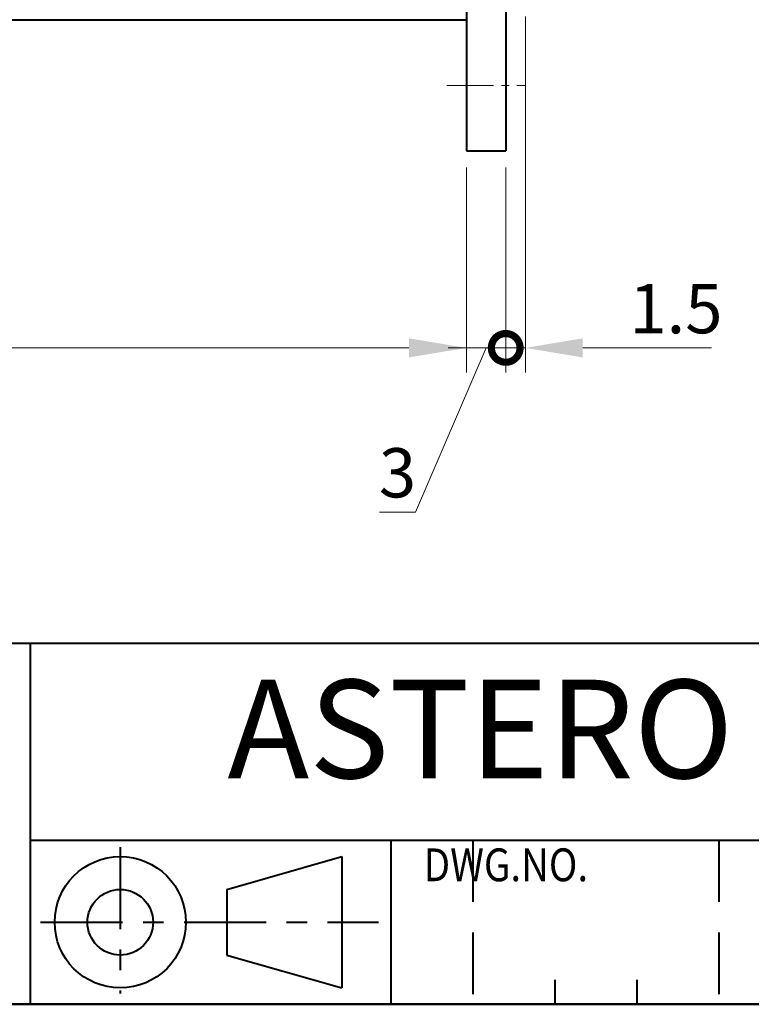
# Model space of a CAD drawing. Units: millimetres. Extents: x -2 to 346, y 0 to 225.
# Drawn here: x 183 to 239, y 0 to 75 of the extents above; entities that cross this region are included whole.
import ezdxf
from ezdxf.enums import TextEntityAlignment as Align

# ---------------------------------------------------------------- set-up
doc = ezdxf.new("R2010")
doc.units = ezdxf.units.MM
doc.header["$LTSCALE"] = 1.25
for name, pattern in [('CENTER', [7, 4, -1, 1, -1]), ('CENTER2', [28.575, 19.05, -3.175, 3.175, -3.175]), ('DASHED', [4.5, 3, -1.5])]:
    doc.linetypes.add(name, pattern=pattern)
doc.layers.get('0').update_dxf_attribs({"lineweight": 40})
for name, color, linetype, lineweight in [('AM_0', 7, 'Continuous', 40), ('AM_5', 3, 'Continuous', 25), ('AM_7', 4, 'CENTER2', 20), ('PV0001_1', 7, 'Continuous', 40), ('表題欄_L', 1, 'Continuous', 50)]:
    doc.layers.add(name, color=color, linetype=linetype, lineweight=lineweight)
doc.styles.add('shi_dim_txt_sty', font='ISOCP.SHX', dxfattribs={"width": 0.9, "bigfont": 'EXTFONT.SHX'})
doc.styles.get("Standard").update_dxf_attribs({"font": 'ISOCP.SHX', "bigfont": 'EXTFONT.SHX'})
doc.styles.add('図番1', font='isoct.shx', dxfattribs={"width": 0.9, "bigfont": 'extfont.shx'})
doc.dimstyles.new('shi_dim_sty$0', dxfattribs={"dimtxt": 4, "dimasz": 3.5, "dimexe": 1.5, "dimexo": 1, "dimgap": 1, "dimtad": 1, "dimdsep": 46, "dimtxsty": 'shi_dim_txt_sty', "dimcen": 0, "dimclrd": 3, "dimclre": 3, "dimclrt": 51, "dimadec": 0, "dimazin": 2, "dimtp": 0.1, "dimtm": 0.1, "dimtfac": 0.71, "dimtmove": 0, "dimatfit": 3, "dimfxl": 1, "dimlwd": 18, "dimlwe": 18, "dimarcsym": 0})

# ---------------------------------------------------------------- blocks, each defined once
blk = doc.blocks.new('_DotSmall')
at = {"color": 0, "linetype": 'ByBlock', "const_width": 0.5}
blk.add_lwpolyline([(-0.0625, 0, 1), (0.0625, 0, 1)], format="xyb", close=True, dxfattribs=at)
blk = doc.blocks.new('*D7')
at = {"layer": 'AM_5', "color": 3, "lineweight": 18}
for p, q in [((221.5, 75.25), (221.5, 48.125)), ((220, 63.75), (220, 48.125)), ((220, 50), (215.625, 50)), ((220, 50), (221.5, 50)), ((225.875, 50), (235.69, 50))]:
    blk.add_line(p, q, dxfattribs=at)
at = {"layer": 'AM_5', "color": 3}
blk.add_solid([(225.875, 50.729), (225.875, 49.271), (221.5, 50)], dxfattribs=at)
at = {"layer": 'Defpoints', "color": 0}
for p in [(221.5, 76.5), (220, 65), (221.5, 50)]:
    blk.add_point(p, dxfattribs=at)
at = {"layer": 'AM_5', "color": 3, "lineweight": 18, "xscale": 4.375, "yscale": 4.375, "zscale": 4.375}
blk.add_blockref('_DotSmall', (220, 50), dxfattribs=at)
at = {"layer": 'AM_5', "color": 51, "insert": (232.97, 52.5), "char_height": 3.75, "attachment_point": 5, "style": 'shi_dim_txt_sty'}
blk.add_mtext('1.5', dxfattribs=at)
blk = doc.blocks.new('*D8')
at = {"layer": 'AM_5', "color": 3, "lineweight": 18}
for p, q in [((141, 73.75), (141, 48.125)), ((217, 63.75), (217, 48.125)), ((212.625, 50), (145.375, 50))]:
    blk.add_line(p, q, dxfattribs=at)
at = {"layer": 'AM_5', "color": 3}
for points in [[(145.375, 50.729), (145.375, 49.271), (141, 50)], [(212.625, 50.729), (212.625, 49.271), (217, 50)]]:
    blk.add_solid(points, dxfattribs=at)
at = {"layer": 'Defpoints', "color": 0}
for p in [(141, 75), (217, 65), (141, 50)]:
    blk.add_point(p, dxfattribs=at)
at = {"layer": 'AM_5', "color": 51, "insert": (179, 52.5), "char_height": 3.75, "attachment_point": 5, "style": 'shi_dim_txt_sty'}
blk.add_mtext('76', dxfattribs=at)
blk = doc.blocks.new('*D9')
at = {"layer": 'AM_5', "color": 3, "lineweight": 18}
for p, q in [((218.5, 50), (213.125, 37.5)), ((217, 50), (220, 50)), ((213.125, 37.5), (210.385, 37.5))]:
    blk.add_line(p, q, dxfattribs=at)
at = {"layer": 'Defpoints', "color": 0}
for p in [(217, 65), (220, 65), (220, 50)]:
    blk.add_point(p, dxfattribs=at)
at = {"layer": 'AM_5', "color": 51, "insert": (211.755, 40), "char_height": 3.75, "attachment_point": 5, "style": 'shi_dim_txt_sty'}
blk.add_mtext('3', dxfattribs=at)
blk = doc.blocks.new('_None')
blk = doc.blocks.new('A4HG_2013')
at = {"layer": '表題欄_L', "color": 1, "lineweight": 50}
blk.add_line((0, 0), (277, 0), dxfattribs=at)
blk = doc.blocks.new('2014_A4HG_N_SDT(ASTERO)')
at = {"lineweight": 40}
for p, q in [((-192, 22), (0, 22)), ((-130, 22), (-130, 0)), ((-130, 10), (0, 10)), ((-108, 10), (-108, 0)), ((-108, 10), (-108, 0)), ((-277, 0), (0, 0))]:
    blk.add_line(p, q, dxfattribs=at)
at = {"color": 4, "linetype": 'DASHED'}
blk.add_line((-103, 10), (-103, 0), dxfattribs=at)
at = {"color": 5, "linetype": 'DASHED'}
blk.add_line((-88, 10), (-88, 0), dxfattribs=at)
blk.add_line((-88, 10), (-88, 0), dxfattribs=at)
at = {"color": 6, "linetype": 'CENTER'}
for p, q in [((-124.5, 9.585), (-124.5, 0.655)), ((-129.359, 5), (-108.761, 5))]:
    blk.add_line(p, q, dxfattribs=at)
at = {"color": 2, "linetype": 'Continuous'}
for p, q in [((-118, 7), (-111, 9)), ((-111, 9), (-111, 1)), ((-118, 7), (-118, 3)), ((-118, 3), (-111, 1))]:
    blk.add_line(p, q, dxfattribs=at)
at = {"color": 3, "linetype": 'Continuous'}
for p, q in [((-98, 1.5), (-98, 0)), ((-93, 1.5), (-93, 0))]:
    blk.add_line(p, q, dxfattribs=at)
at = {"color": 2, "linetype": 'Continuous'}
for radius in [4, 2]:
    blk.add_circle((-124.5, 5), radius, dxfattribs=at)
at = {"color": 10, "linetype": 'Continuous', "insert": (-106, 8.5), "char_height": 2, "width": 20.235, "attachment_point": 4}
blk.add_mtext('{\\W0.859033;DWG.NO.}', dxfattribs=at)
at = {"layer": 'PV0001_1', "color": 6, "lineweight": 35}
for tag, p in [('OPTION-NAME1{13.5}', (-255.75, 19.75)), ('OPTION-NAME2{13.5}', (-213.25, 19.75)), ('OPTION-NAME3{13.5}', (-255.75, 8.75)), ('OPTION-NAME4{13.5}', (-213.25, 8.75))]:
    blk.add_attdef(tag, text='', height=3, dxfattribs=at).set_placement(p, align=Align.MIDDLE)
at = {"layer": 'PV0001_1', "color": 6, "linetype": 'Continuous', "lineweight": 35}
blk.add_attdef('GEN-TITLE-MODEL{21}', text='', height=6, dxfattribs=at).set_placement((-65, 16), align=Align.MIDDLE)
at = {"layer": 'PV0001_1', "color": 6, "lineweight": 35, "width": 0.8}
for tag, p in [('OBJECT-NAME1', (-255.75, 14.25)), ('OBJECT-NAME2', (-213.25, 14.25)), ('OBJECT-NAME3', (-255.75, 3.25)), ('OBJECT-NAME4', (-213.25, 3.25))]:
    blk.add_attdef(tag, text='', height=5, dxfattribs=at).set_placement(p, align=Align.MIDDLE)
at = {"layer": 'PV0001_1', "color": 6, "lineweight": 35, "style": '図番1', "width": 1.15}
for tag, p in [('来', (-10.877, 1.5)), ('DWG.NO1', (-18.877, 1.5))]:
    blk.add_attdef(tag, text='', height=7, dxfattribs=at).set_placement(p, align=Align.RIGHT)

msp = doc.modelspace()

# ---------------------------------------------------------------- linework, layer by layer
at = {"layer": 'AM_0'}
for p, q in [((217, 165), (217, 65)), ((220, 165), (220, 65)), ((141, 75), (217, 75)), ((217, 65), (220, 65))]:
    msp.add_line(p, q, dxfattribs=at)
at = {"layer": 'AM_7', "ltscale": 0.15}
msp.add_line((215.5, 70), (221.5, 70), dxfattribs=at)

# ---------------------------------------------------------------- block references
at = {"layer": 'AM_0', "lineweight": 0}
ref = msp.add_blockref('2014_A4HG_N_SDT(ASTERO)', (346.25, 0), dxfattribs=dict(at, xscale=1.25, yscale=1.25, zscale=1.25))
ref.add_attrib('GEN-TITLE-MODEL{21}', 'ASTERO OUTLINE DRAWING', dxfattribs={"layer": 'PV0001_1', "color": 6, "linetype": 'Continuous', "lineweight": 35, "height": 7.5}).set_placement((265, 20), align=Align.MIDDLE)
at = {"layer": 'AM_0', "lineweight": 0, "xscale": 1.25, "yscale": 1.25, "zscale": 1.25}
msp.add_blockref('A4HG_2013', (0, 0), dxfattribs=at)

# ---------------------------------------------------------------- dimensions: what is measured, and where the dimension line sits
at = {"layer": 'AM_5'}
for base, p1, p2, override, picture, middle in [((221.5, 50), (220, 65), (221.5, 76.5), {"dimscale": 1.25, "dimtxt": 3, "dimgap": 0.5, "dimblk1": 'DotSmall', "dimsah": 1}, '*D7', (232.97, 52.5)), ((141, 50), (217, 65), (141, 75), {"dimscale": 1.25, "dimtxt": 3, "dimgap": 0.5}, '*D8', (179, 52.5))]:
    dim = msp.add_linear_dim(base=base, p1=p1, p2=p2, angle=0, dimstyle='shi_dim_sty$0', override=override, dxfattribs=at)
    dim.commit()
    dim.dimension.update_dxf_attribs({"geometry": picture, "text_midpoint": middle})
dim = msp.add_linear_dim(base=(220, 50), p1=(217, 65), p2=(220, 65), angle=0, dimstyle='shi_dim_sty$0', override={"dimscale": 1.25, "dimtxt": 3, "dimgap": 0.5, "dimblk": 'None', "dimse1": 1, "dimse2": 1, "dimtmove": 1}, dxfattribs=at)
dim.commit()
dim.dimension.update_dxf_attribs({"geometry": '*D9', "text_midpoint": (212.5, 37.5), "dimtype": 160})

doc.saveas('drawing.dxf')
